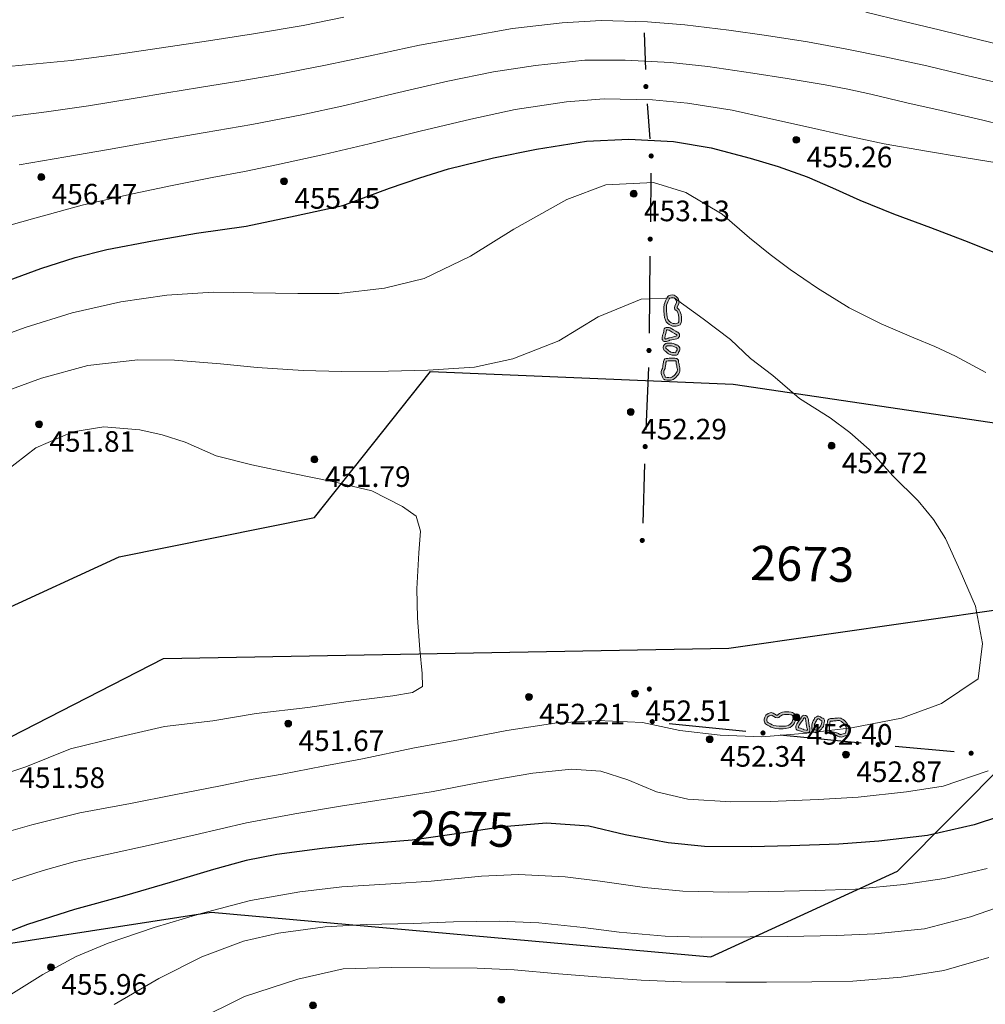
# Model space of a CAD drawing. Units: millimetres. Extents: x 482272 to 483777, y 4838427 to 4839379.
# Drawn here: x 482554 to 482610, y 4839045 to 4839102 of the extents above; entities that cross this region are included whole.
import ezdxf

# ---------------------------------------------------------------- set-up
doc = ezdxf.new("R2010")
doc.units = ezdxf.units.MM
for name, color, linetype in [('1_kc_broj', 3, 'Continuous'), ('1_kc_medja', 3, 'Continuous'), ('toc1', 4, 'Continuous'), ('TOC2', 7, 'Continuous'), ('TOCKE', 7, 'Continuous'), ('TOPOGRAFIJA', 7, 'Continuous'), ('vtoc1', 7, 'Continuous')]:
    doc.layers.add(name, color=color, linetype=linetype)
for name, color, linetype, lineweight in [('Slojnice_1m', 23, 'Continuous', 13), ('Slojnice_5m', 23, 'Continuous', 30), ('T_Tocka', 7, 'Continuous', 15)]:
    doc.layers.add(name, color=color, linetype=linetype, lineweight=lineweight)
doc.styles.add('gealisp', font='romans')
doc.styles.add('Zbirka_Arial', font='arial.ttf')
doc.styles.add('Zbirka_Arial Narrow', font='ARIALN.TTF')

# ---------------------------------------------------------------- blocks, each defined once
blk = doc.blocks.new('*U1')
at = {"linetype": 'Continuous', "lineweight": 0}
h = blk.add_hatch(color=23, dxfattribs=at)
edge = h.paths.add_edge_path()
edge.add_arc((0, 0), 0.2, 0, 360.0000000000008)
at = {"color": 23, "linetype": 'Continuous', "lineweight": 0}
blk.add_circle((0, 0), 0.2, dxfattribs=at)
at = {"color": 23, "style": 'Zbirka_Arial'}
blk.add_attdef('VISINA', (0.3479530022962321, 0.02335329328044611), '', height=1.4, dxfattribs=at)
blk = doc.blocks.new('30506A-1')
at = {"linetype": 'Continuous', "lineweight": 0}
h = blk.add_hatch(color=7, dxfattribs=at)
h.paths.add_polyline_path([(-1.629696354919702, 0.462514057811859), (-1.725566094779311, 0.4759358213923406), (-1.766170199624071, 0.4829974048436725), (-1.784432107183079, 0.4879779250868523), (-1.805187612070653, 0.4936385173291454), (-1.820130594606781, 0.4981214120898585), (-1.84893988427234, 0.5102516393174028), (-1.878742261539287, 0.5281330656775935), (-1.92555856860713, 0.5474103685878617), (-1.977325447282396, 0.5556229184483072), (-2.022809945190943, 0.5556229184483072), (-2.056667667777901, 0.5556229184483072), (-2.097601242295013, 0.5530645700412151), (-2.161863445310132, 0.5365847318855687), (-2.319584039128699, 0.4651736949601853), (-2.390608588487111, 0.4380172496173602), (-2.425780204890088, 0.4169142797752556), (-2.451094846267324, 0.3626686196814722), (-2.462509738991912, 0.3284239415074808), (-2.477700512288948, 0.2199184179571599), (-2.483884092797098, 0.1024303883011732), (-2.483884092797098, 0.02567750403318231), (-2.47692740914772, -0.04157043791178638), (-2.462668720192141, -0.09290171815177961), (-2.432307903439096, -0.1435030794070845), (-2.375770710781466, -0.223073943147255), (-2.312650746040617, -0.2988179008361848), (-2.243805240521625, -0.3676634063554045), (-2.16819806517276, -0.4259889416243812), (-2.091999598288794, -0.473885120808518), (-2.012869064812549, -0.5100590789691068), (-1.950264976942889, -0.5269140257032634), (-1.889238937460276, -0.5339554917973148), (-1.839174549653308, -0.5339554917973145), (-1.750728906692534, -0.5188550161699377), (-1.674839348444935, -0.5028782670651702), (-1.595249349813114, -0.4869602673388719), (-1.534418568446764, -0.4727664183533286), (-1.480182607633083, -0.459207428149966), (-1.43047285952423, -0.44892265267913), (-1.388435969847134, -0.4470949618237227), (-1.346189166529029, -0.4421247496686646), (-1.302315088657906, -0.429589298848214), (-1.260944544008112, -0.403262588616599), (-1.241627826920194, -0.379116692256503), (-1.227857802956124, -0.3550191503195497), (-1.218332349946422, -0.3296179422936801), (-1.206223948178945, -0.2811843352233154), (-1.199417407125907, -0.21992546574711), (-1.197284448961682, -0.1452719299991252), (-1.199298842689018, -0.09692648054328756), (-1.199298842689018, -0.03933953872024198), (-1.207293469122533, 0.1085610502975912), (-1.211359575141273, 0.1797179056277391), (-1.222243255689477, 0.2754942944525282), (-1.249773029105313, 0.3642013421251704), (-1.311447093082279, 0.4066022611095832), (-1.392911322294822, 0.4337570041805066), (-1.441423890281726, 0.440687371035665), (-1.533528345393734, 0.4527009956154871)])
h.paths.add_polyline_path([(-1.550845708090947, 0.3036891711226417), (-1.461731685755125, 0.2920656029921247), (-1.427514079255161, 0.2871773734921135), (-1.377781839376529, 0.2705999601991584), (-1.369689282991317, 0.2445239451799353), (-1.36087530294742, 0.1669609207935986), (-1.357062344729456, 0.1002341519790633), (-1.349298842689109, -0.04339063576730912), (-1.349298842689109, -0.1000501253786295), (-1.347373704297979, -0.1462534467650578), (-1.34918027825222, -0.2094835351622352), (-1.354192333554579, -0.2545920328834651), (-1.361781592379202, -0.2849490681819584), (-1.364145480701865, -0.2912527703758835), (-1.375747932059993, -0.2945677564782727), (-1.400473174755349, -0.297476608560146), (-1.449045523802057, -0.2995884498229771), (-1.513582207127797, -0.3129408670629343), (-1.569653145630006, -0.3269586016886008), (-1.627008327816725, -0.3403414775320923), (-1.70499961392216, -0.3559397347530658), (-1.778812276174901, -0.3714792425955694), (-1.851887450069853, -0.3839554917972238), (-1.880613704631287, -0.3839554917972238), (-1.922015500227871, -0.3791783615361056), (-1.96183924743741, -0.3684565834412302), (-2.020592338106327, -0.3415980277068231), (-2.082277495367521, -0.3028245002856239), (-2.144553944163589, -0.2547826683571661), (-2.201773466434361, -0.1975631460863951), (-2.256839465246571, -0.1314839475119245), (-2.306669639786606, -0.06135259075176891), (-2.323583208454693, -0.03316330963821146), (-2.329022180091215, -0.01358301174673271), (-2.333884092797007, 0.03341547774266446), (-2.333884092797007, 0.09848574973853008), (-2.328249076949987, 0.2055510508330368), (-2.315863125417991, 0.2940221332041804), (-2.31128511911471, 0.3077561521140216), (-2.26181221935974, 0.3266722608439067), (-2.111920616466364, 0.3945385713229825), (-2.074083675876636, 0.4042417347370701), (-2.051984736498753, 0.4056229184482163), (-2.022809945190943, 0.4056229184482163), (-1.989149875159114, 0.4056229184482163), (-1.96641956915596, 0.4020168719534922), (-1.946263830210341, 0.3937174500347282), (-1.916973225700985, 0.3761430873289555), (-1.87093140511638, 0.3567570576092294), (-1.846479066468077, 0.3494213560147727), (-1.823899718052985, 0.3432633519014416), (-1.798826772309098, 0.3364252757894519), (-1.748821638430059, 0.3277287307669213), (-1.647714772368204, 0.3135737695183707)], flags=16)
h.paths.add_polyline_path([(-0.6673058440650266, 0.459026667549324), (-0.7157607257540807, 0.4362243702839803), (-0.7556324682325338, 0.4036974224723054), (-0.7778850582716359, 0.3725437964176308), (-0.8146245233365329, 0.3211085453267521), (-0.8321031515160939, 0.3020409509490489), (-0.8549196716321603, 0.2792244308327553), (-0.9024139921690452, 0.2226835730509719), (-0.9432066885743781, 0.153335989161859), (-0.9734740405835963, 0.1114273479183796), (-0.9927165903418427, 0.05369969864363977), (-1.011886930031097, -0.05919230174845419), (-1.022317676859416, -0.1718443674940309), (-1.022317676859416, -0.2582183583988357), (-1.008758450627055, -0.320590799067532), (-0.9927789737936336, -0.3525497527343761), (-0.9690084951178048, -0.3810743271451429), (-0.912897852615174, -0.4140805874408214), (-0.8509873816012705, -0.4255454894805555), (-0.8414679629270269, -0.4284745413804103), (-0.8346688269375593, -0.4334193675545065), (-0.8150621496439501, -0.4530260448480019), (-0.7657937731542005, -0.4838187801542517), (-0.713308426943172, -0.4961682733801354), (-0.6573541225134254, -0.4984997027315785), (-0.5874154843805857, -0.4984997027315785), (-0.5253541286921295, -0.4605733186995165), (-0.493575088706848, -0.4268080887152332), (-0.4490259402983841, -0.3989648709600716), (-0.4288201263080955, -0.3464297545847331), (-0.4214446101913158, -0.3193861954903259), (-0.4116016035386567, -0.27509266555353), (-0.4069421978375809, -0.2667057352914467), (-0.3704239869376804, -0.2001137036504594), (-0.3431543471264147, -0.1228497241856991), (-0.3224785429957819, -0.02636263824229079), (-0.324810202844219, 0.04125549736204237), (-0.3327569475513885, 0.1584699817929119), (-0.3391635870329992, 0.2631117599919442), (-0.3583179213586618, 0.3287837633945399), (-0.4042937700162383, 0.400621026922181), (-0.4884496699285135, 0.4557576510026137), (-0.5898962455114543, 0.47136481647658), (-0.6304230273981373, 0.4682473717164157)])
h.paths.add_polyline_path([(-0.6063104625427513, 0.3196590519694382), (-0.595623326889836, 0.3204811393275122), (-0.5434281498539801, 0.3124511120911393), (-0.5133376183316614, 0.2927366259214069), (-0.496280953094242, 0.2660855864880889), (-0.4878585625910998, 0.2372088190484198), (-0.4824466057173125, 0.148813523444189), (-0.4746352219508483, 0.03359561288767027), (-0.4730273496808195, -0.01303268294236665), (-0.4878073346159226, -0.08200594597315108), (-0.5078120802260175, -0.1386860585348584), (-0.538265915339371, -0.1942195225652101), (-0.5533041702303763, -0.2212883813690492), (-0.5670983562882848, -0.2833622186301471), (-0.5712114848682861, -0.2984436900899254), (-0.5895166486152444, -0.3098844174317039), (-0.6207701225247317, -0.3430912334606545), (-0.6296203449679748, -0.3484997027314876), (-0.6542304776776269, -0.3484997027314877), (-0.6928249440901482, -0.3468915999642378), (-0.7073116438923537, -0.3434829647167135), (-0.7210757812975996, -0.3348803788383066), (-0.7369248930697269, -0.3190312670662933), (-0.7734606103831538, -0.2924598362926644), (-0.8151551092485078, -0.2796307597191117), (-0.8596120054322682, -0.2713980011662896), (-0.8668782112488316, -0.2671237624506374), (-0.8723176768593247, -0.2421022206424364), (-0.8723176768593247, -0.1787739910464546), (-0.8630507630955437, -0.07869132239716292), (-0.8467653137188333, 0.01721187948783204), (-0.8384311386480475, 0.04221440470018939), (-0.8174845731176672, 0.07121734158818127), (-0.7794866271543694, 0.1358138497259915), (-0.7442507732041579, 0.1777612949047122), (-0.723732440017557, 0.1982796280913137), (-0.697876214894449, 0.2264864191347443), (-0.6558250375907164, 0.2853580673599936), (-0.6452481933104083, 0.3001656493524929), (-0.6352191956211757, 0.3083472000989786), (-0.6167020312969955, 0.3170611597809055)], flags=16)
h.paths.add_polyline_path([(0.2098199292673826, 0.4960399823144144), (0.1269325477383063, 0.5225787575996037), (-0.02270670701716448, 0.5423839530817531), (-0.04909809897230977, 0.5394515761979618), (-0.0687957595534936, 0.5374818101397525), (-0.0869332092016748, 0.5354665379566086), (-0.1135892011270698, 0.5325047610758702), (-0.1425972527061958, 0.5196122937065866), (-0.1618819768275432, 0.5110413052082098), (-0.2100574150744021, 0.4869535860846099), (-0.2328109262332421, 0.4232437548396309), (-0.2358355646335946, 0.3990466476374859), (-0.240320551350919, 0.3609242605405161), (-0.2403205513509192, 0.3304636262437278), (-0.2348032781221721, 0.2835668037996592), (-0.2141342912010502, 0.2284495053431811), (-0.1880797585627074, 0.1546283295347159), (-0.1726706473259583, 0.1295885237748273), (-0.1662855746084226, 0.1104333056223369), (-0.159311581165525, 0.08428083021136146), (-0.1338161389085155, -0.02554569028030118), (-0.08602157572783953, -0.2147325028706759), (-0.06023978946132025, -0.3028202726145547), (-0.02187693789881018, -0.3821034991767644), (0.02643439666849168, -0.4271940781063677), (0.08385654730488956, -0.4543940441972152), (0.1251799748837354, -0.4612812821271746), (0.211485122139152, -0.4584044438852288), (0.2745674160139508, -0.4198541531841329), (0.3155578268807633, -0.3700800828455614), (0.3493228852760268, -0.3025499660552667), (0.3776115950803403, -0.2422007184727611), (0.457392286858294, -0.109881522353136), (0.5593996456716455, 0.08189231221581278), (0.584388147349387, 0.1518601169134389), (0.5913968634806683, 0.2499821427518329), (0.5865206178635844, 0.3231258270084251), (0.5671007278654083, 0.3852694750021328), (0.4922550534620309, 0.4443581653194997), (0.4194048871581799, 0.4470563196271087), (0.3549264668967005, 0.4578027230040789), (0.2775343189121027, 0.4743592760694356)])
h.paths.add_polyline_path([(0.238879928126607, 0.329234559992756), (0.3268921848381299, 0.3104060400896743), (0.4042369208402758, 0.2975152507558505), (0.4292852379912802, 0.2965875353061165), (0.4390999408769862, 0.2881521866529507), (0.4410401467946485, 0.2503384362885284), (0.4362302665705329, 0.1830001131527298), (0.4218234470640714, 0.1426610185342266), (0.3268541999557328, -0.03588116602895847), (0.2451140748781881, -0.1714501539627216), (0.2143098029059705, -0.2371659341702079), (0.1889818795247034, -0.2878217809325185), (0.1748188407336779, -0.3050197566076347), (0.1669895564765509, -0.309804319208979), (0.1315052189942003, -0.3109871304585764), (0.1117288227230806, -0.3016193638036386), (0.1009471755138516, -0.2915564930751767), (0.08021704529983253, -0.2487142239660888), (0.05872444614521921, -0.1752811768544601), (0.01197023848362933, 0.009787561805967737), (-0.01374823679895854, 0.12057483994658), (-0.02253237182969769, 0.1535153463119065), (-0.03584495970449031, 0.1934531099361713), (-0.05195210541501227, 0.219627221715656), (-0.07317195819803346, 0.2797501379341165), (-0.08795876034264394, 0.3191816103199017), (-0.09032055135082828, 0.3392568338890665), (-0.09032055135082828, 0.352131052895177), (-0.0870224920065541, 0.3801645573207679), (-0.08167648279788864, 0.3825405614136344), (-0.07391556794164011, 0.3859898569053257), (-0.07036848028917575, 0.3863839777557132), (-0.05305014087138837, 0.3883082376912624), (-0.03335248026837112, 0.3902780037512912), (-0.02428808315755759, 0.3912851589857382), (0.09396084614013445, 0.3756345654023789), (0.1640804117781727, 0.3531837729992731)], flags=16)
h.paths.add_polyline_path([(1.17032162626731, 0.4291015751973646), (0.9989083712663382, 0.3705702198310519), (0.9205987657006749, 0.3302289078728793), (0.8375809989501017, 0.2564353374280012), (0.7519271464364006, 0.1471975194715463), (0.6995627103832471, 0.03980379056906702), (0.676734833431055, -0.04922492954415103), (0.6657718358881084, -0.141314108905361), (0.6657718358881088, -0.2497837971104676), (0.6843247419187715, -0.3340449120000787), (0.7066997743282855, -0.39619777980397), (0.764222135908426, -0.4837455499014139), (0.8839536256579095, -0.5478598315091859), (0.9615844950543524, -0.5556229184487619), (1.092415643668797, -0.5556229184487623), (1.196210470696313, -0.5473193322864063), (1.354551877133987, -0.5246991313670145), (1.460249247148225, -0.4966569719754264), (1.516967201096916, -0.4730244911634146), (1.631098958793018, -0.4058881631067388), (1.704036251162281, -0.3283922899645442), (1.731484260641763, -0.2927098776413004), (1.7529863014272, -0.2857737354524943), (1.784965339832183, -0.2911035751865256), (1.997579729045356, -0.3836302075294498), (2.120459196547132, -0.4045458615721601), (2.291317270239576, -0.3337618024709167), (2.403675772565635, -0.2261845130099116), (2.464018298130441, -0.1030857608575374), (2.481227799276553, 0.01813170721470664), (2.464151671450851, 0.118228863779675), (2.423771245763873, 0.2251182258926308), (2.36910315202715, 0.2919347849042425), (2.257095184201381, 0.3409382708280183), (2.129808506325277, 0.39264848371522), (2.023665851852006, 0.4347050071855838), (1.908885540937945, 0.4747698326934824), (1.745752046278767, 0.4887220394734868), (1.561256103212826, 0.4846221296274962), (1.316378669641495, 0.4583129838720198)])
h.paths.add_polyline_path([(1.339145573427118, 0.3098957792217334), (1.570951526186036, 0.3348005510056282), (1.741013473778822, 0.3385797053965689), (1.877284420120759, 0.3269249534066603), (1.971299311483109, 0.2941084347235114), (2.073951859286691, 0.2534347837072362), (2.198795236990109, 0.2027171615152411), (2.27588481084888, 0.1689904729519183), (2.292128295244083, 0.1491373253577427), (2.318719915570342, 0.07874774214133323), (2.329422539861639, 0.01601090447638698), (2.318853288890751, -0.05843505599841331), (2.294350424824529, -0.1084208986935664), (2.280707511494827, -0.1362524418861994), (2.207908004254591, -0.2059540977545571), (2.10299882965694, -0.2494164700876809), (2.04072028759242, -0.2388158671831204), (1.827865208015169, -0.1461844899597509), (1.741658282867092, -0.1318166691016813), (1.64103482798123, -0.1642758480970767), (1.589692195092086, -0.231021270853032), (1.536564459671583, -0.287469489737304), (1.449780079327753, -0.3385191252336877), (1.411949262434177, -0.3542819656058787), (1.324609558645193, -0.3774537237541155), (1.179606991963739, -0.3981683761371642), (1.086425213069787, -0.4056229184486712), (0.9690658382231749, -0.4056229184486713), (0.928510744066557, -0.4015674090330775), (0.8686459166523259, -0.3695107595144688), (0.841815943461484, -0.3286761299877976), (0.8287351868050332, -0.2923406948307284), (0.8157718358881993, -0.2334654760834394), (0.8157718358881998, -0.1502112678588209), (0.8245064989373541, -0.07684009824583693), (0.8410739431695897, -0.01222706574049032), (0.8797822202075167, 0.06715937520743964), (0.9473066459453334, 0.1532760028883335), (1.006112035458387, 0.2055474602334466), (1.057806989800953, 0.2321781942885092), (1.209435368511208, 0.2839537382383241)], flags=16)
at = {"color": 7, "linetype": 'Continuous', "lineweight": 0}
for points in [[(-1.72556609477931, 0.4759358213923406), (-1.629696354919702, 0.4625140578118589), (-1.533528345393734, 0.452700995615487), (-1.441423890281726, 0.4406873710356649), (-1.392911322294822, 0.4337570041805066), (-1.311447093082279, 0.4066022611095832), (-1.249773029105313, 0.3642013421251704), (-1.222243255689477, 0.2754942944525283), (-1.211359575141273, 0.17971790562774), (-1.207293469122533, 0.1085610502975669), (-1.199298842689018, -0.03933953872024176), (-1.199298842689018, -0.09692648054328856), (-1.197284448961682, -0.1452719299991259), (-1.199417407125907, -0.2199254657471101), (-1.206223948178945, -0.2811843352233154), (-1.218332349946422, -0.3296179422936802), (-1.227857802956123, -0.3550191503195492), (-1.241627826920194, -0.3791166922565026), (-1.260944544008112, -0.4032625886165988), (-1.302315088657906, -0.4295892988482137), (-1.34618916652903, -0.4421247496686647), (-1.388435969847137, -0.4470949618237228), (-1.43047285952423, -0.4489226526791299), (-1.480182607633083, -0.4592074281499663), (-1.534418568446767, -0.4727664183533307), (-1.595249349813116, -0.4869602673388727), (-1.674839348444948, -0.5028782670651708), (-1.75072890669253, -0.5188550161699368), (-1.839174549653308, -0.5339554917973146), (-1.889238937460277, -0.5339554917973146), (-1.95026497694289, -0.5269140257032632), (-2.012869064812548, -0.5100590789691068), (-2.091999598288794, -0.473885120808518), (-2.16819806517276, -0.4259889416243823), (-2.243805240521624, -0.3676634063554047), (-2.312650746040617, -0.298817900836184), (-2.375770710781467, -0.2230739431472557), (-2.432307903439096, -0.1435030794070826), (-2.462668720192141, -0.09290171815177928), (-2.47692740914772, -0.04157043791178694), (-2.483884092797098, 0.02567750403318314), (-2.483884092797098, 0.1024303883011726), (-2.477700512288948, 0.2199184179571603), (-2.462509738991912, 0.3284239415074808), (-2.451094846267324, 0.3626686196814717), (-2.425780204890088, 0.4169142797752556), (-2.390608588487112, 0.43801724961736), (-2.319584039128699, 0.4651736949601855), (-2.161863445310132, 0.5365847318855685), (-2.097601242295013, 0.5530645700412151), (-2.056667667777901, 0.5556229184483072), (-2.022809945190943, 0.5556229184483072), (-1.977325447282396, 0.5556229184483072), (-1.92555856860713, 0.5474103685878617), (-1.878742261539287, 0.5281330656775935), (-1.84893988427234, 0.5102516393174028), (-1.820130594606781, 0.4981214120898585), (-1.805187612070654, 0.4936385173291455), (-1.784432107183079, 0.4879779250868523), (-1.766170199624071, 0.4829974048436725)], [(-1.748821638430059, 0.3277287307669212), (-1.647714772368204, 0.3135737695183707), (-1.550845708090947, 0.3036891711226417), (-1.461731685755126, 0.2920656029921247), (-1.427514079255161, 0.2871773734921135), (-1.378973748559474, 0.2709972632601421), (-1.377615298641444, 0.2700633289416601), (-1.369689282991317, 0.2445239451799353), (-1.36087530294742, 0.1669609207935991), (-1.357062344729457, 0.1002341519790662), (-1.349298842689109, -0.0433906357673095), (-1.349298842689109, -0.1000501253786297), (-1.347373704297979, -0.1462534467650585), (-1.34918027825222, -0.2094835351622351), (-1.354192333554579, -0.2545920328834654), (-1.361781592379202, -0.2849490681819589), (-1.364074735724671, -0.2910641171033603), (-1.364101985283696, -0.2911118038316545), (-1.364468560273281, -0.291345078824861), (-1.375747932059994, -0.2945677564782727), (-1.400473174755348, -0.2974766085601459), (-1.449045523802056, -0.2995884498229771), (-1.513582207127797, -0.3129408670629346), (-1.569653145630014, -0.3269586016886024), (-1.627008327816725, -0.3403414775320925), (-1.704999613922155, -0.3559397347530648), (-1.778812276174904, -0.3714792425955693), (-1.851887450069853, -0.3839554917972237), (-1.880613704631287, -0.3839554917972237), (-1.922015500227872, -0.3791783615361055), (-1.96183924743741, -0.3684565834412297), (-2.020592338106326, -0.3415980277068229), (-2.082277495367521, -0.3028245002856238), (-2.14455394416359, -0.2547826683571657), (-2.201773466434361, -0.1975631460863951), (-2.256839465246571, -0.1314839475119243), (-2.306669639786605, -0.06135259075176691), (-2.323583208454693, -0.03316330963821201), (-2.329022180091215, -0.01358301174673215), (-2.333884092797007, 0.03341547774266473), (-2.333884092797007, 0.0984857497385292), (-2.328249076949987, 0.2055510508330372), (-2.315863125417991, 0.2940221332041801), (-2.311519889668944, 0.3070518404513223), (-2.31117081555135, 0.3077998564176596), (-2.26181221935974, 0.3266722608439068), (-2.111920616466364, 0.3945385713229825), (-2.074083675876636, 0.4042417347370701), (-2.051984736498753, 0.4056229184482163), (-2.022809945190943, 0.4056229184482163), (-1.989149875159114, 0.4056229184482163), (-1.96641956915596, 0.4020168719534922), (-1.946263830210341, 0.3937174500347282), (-1.916973225700985, 0.3761430873289555), (-1.87093140511638, 0.3567570576092294), (-1.846479066468078, 0.3494213560147728), (-1.823899718052985, 0.3432633519014416), (-1.798826772309098, 0.3364252757894519)], [(-0.5898962455114543, 0.47136481647658), (-0.4884496699285137, 0.4557576510026138), (-0.4042937700162383, 0.400621026922181), (-0.3583179213586618, 0.3287837633945401), (-0.3391635870329992, 0.2631117599919435), (-0.3327569475513883, 0.1584699817929049), (-0.324810202844219, 0.04125549736204448), (-0.3224785429957819, -0.0263626382422899), (-0.3431543471264149, -0.1228497241856985), (-0.3704239869376806, -0.2001137036504588), (-0.4069421978375658, -0.2667057352914526), (-0.4116016035386565, -0.2750926655535295), (-0.4214446101913154, -0.3193861954903241), (-0.4288201263080964, -0.346429754584733), (-0.4490259402983838, -0.3989648709600715), (-0.493575088706848, -0.4268080887152337), (-0.525354128692129, -0.4605733186995167), (-0.5874154843805854, -0.4984997027315785), (-0.657354122513425, -0.4984997027315785), (-0.713308426943172, -0.4961682733801354), (-0.7657937731542006, -0.4838187801542517), (-0.8150621496439499, -0.4530260448480021), (-0.8346688269375591, -0.4334193675545066), (-0.8414679629270267, -0.4284745413804103), (-0.8509873816012714, -0.4255454894805553), (-0.9128978526151741, -0.4140805874408215), (-0.9690084951178051, -0.3810743271451429), (-0.9927789737936337, -0.3525497527343759), (-1.008758450627056, -0.3205907990675314), (-1.022317676859416, -0.2582183583988353), (-1.022317676859416, -0.1718443674940318), (-1.011886930031096, -0.05919230174845325), (-0.9927165903418427, 0.05369969864364066), (-0.9734740405835964, 0.1114273479183794), (-0.943206688574378, 0.1533359891618602), (-0.9024139921690448, 0.222683573050972), (-0.8549196716321603, 0.2792244308327554), (-0.8321031515160939, 0.3020409509490491), (-0.8146245233365335, 0.3211085453267515), (-0.7778850582716359, 0.3725437964176308), (-0.7556324682325339, 0.4036974224723053), (-0.7157607257540803, 0.4362243702839805), (-0.6673058440650266, 0.459026667549324), (-0.6304230273981375, 0.4682473717164157)], [(-0.5956233268898359, 0.3204811393275122), (-0.5434281498539804, 0.3124511120911393), (-0.5133376183316614, 0.2927366259214068), (-0.4962809530942422, 0.2660855864880887), (-0.4878585625911001, 0.2372088190484192), (-0.482446605717314, 0.1488135234442325), (-0.4746352219508481, 0.03359561288766599), (-0.4730273496808195, -0.01303268294236659), (-0.4878073346159226, -0.08200594597315103), (-0.5078120802260173, -0.1386860585348586), (-0.5382659153393661, -0.1942195225651631), (-0.5533041702303763, -0.2212883813690496), (-0.5670983562882839, -0.2833622186301454), (-0.5712114848682859, -0.2984436900899254), (-0.5895166486152448, -0.3098844174317037), (-0.620770122524732, -0.3430912334606546), (-0.6296203449679751, -0.3484997027314876), (-0.6542304776776291, -0.3484997027314876), (-0.6928249440901482, -0.3468915999642377), (-0.7073116438923535, -0.3434829647167135), (-0.7210757812975999, -0.3348803788383066), (-0.7369248930697267, -0.3190312670662934), (-0.7734606103831538, -0.2924598362926645), (-0.8151551092485079, -0.2796307597191117), (-0.8596120054322682, -0.2713980011662898), (-0.8668782112488316, -0.2671237624506375), (-0.8723176768593248, -0.2421022206424368), (-0.8723176768593248, -0.1787739910464552), (-0.8630507630955435, -0.07869132239716237), (-0.8467653137188336, 0.01721187948783154), (-0.8384311386480476, 0.04221440470018933), (-0.8174845731176674, 0.07121734158818072), (-0.7794866271543697, 0.1358138497259915), (-0.7442507732041577, 0.1777612949047125), (-0.7237324400175567, 0.1982796280913135), (-0.6978762148944497, 0.2264864191347442), (-0.6558250375907164, 0.2853580673599936), (-0.6452481933104082, 0.3001656493524933), (-0.6352191956211755, 0.3083472000989786), (-0.6167020312969953, 0.3170611597809057), (-0.6063104625427513, 0.3196590519694382)], [(-0.02270670701716426, 0.5423839530817531), (0.1269325477383063, 0.5225787575996037), (0.2098199292673826, 0.4960399823144144), (0.2775343189121031, 0.4743592760694355), (0.3549264668966998, 0.4578027230040789), (0.4194048871581799, 0.4470563196271087), (0.4922550534620314, 0.4443581653194997), (0.5671007278654088, 0.3852694750021328), (0.5865206178635844, 0.3231258270084254), (0.5913968634806679, 0.2499821427518327), (0.5843881473493866, 0.1518601169134399), (0.5593996456716468, 0.08189231221581394), (0.457392286858294, -0.1098815223531346), (0.3776115950803387, -0.242200718472759), (0.349322885276024, -0.3025499660552669), (0.3155578268807631, -0.3700800828455613), (0.2745674160139515, -0.4198541531841329), (0.2114851221391518, -0.4584044438852288), (0.1251799748837357, -0.4612812821271746), (0.08385654730489023, -0.4543940441972154), (0.0264343966684919, -0.4271940781063677), (-0.02187693789880996, -0.3821034991767647), (-0.06023978946132047, -0.3028202726145537), (-0.08602157572784108, -0.2147325028706746), (-0.1338161389085144, -0.02554569028029618), (-0.1593115811655252, 0.08428083021135535), (-0.1662855746084233, 0.1104333056223368), (-0.1726706473259583, 0.129588523774828), (-0.1880797585627079, 0.1546283295347166), (-0.2141342912010487, 0.2284495053431783), (-0.2348032781221718, 0.2835668037996584), (-0.2403205513509192, 0.330463626243727), (-0.2403205513509192, 0.3609242605405143), (-0.2358355646335895, 0.3990466476375332), (-0.2328109262332418, 0.4232437548396319), (-0.2100574150744023, 0.4869535860846099), (-0.1618819768275443, 0.5110413052082095), (-0.1425972527061958, 0.5196122937065866), (-0.1135892011270698, 0.5325047610758702), (-0.0869332092016748, 0.5354665379566086), (-0.06879575955349537, 0.5374818101397523), (-0.04909809897230843, 0.5394515761979619)], [(-0.02428808315755759, 0.3912851589857382), (0.09396084614013489, 0.3756345654023789), (0.1640804117781727, 0.3531837729992731), (0.2388799281266074, 0.3292345599927557), (0.3268921848381297, 0.3104060400896742), (0.4042369208402761, 0.2975152507558505), (0.4292852379912802, 0.2965875353061165), (0.4292852379912802, 0.2965875353061165), (0.4390999408769858, 0.2881521866529511), (0.4410401467946485, 0.2503384362885299), (0.4362302665705329, 0.1830001131527297), (0.4218234470640709, 0.142661018534227), (0.3268541999557328, -0.03588116602895752), (0.2451140748781881, -0.1714501539627236), (0.2143098029059729, -0.237165934170207), (0.1889818795247038, -0.2878217809325179), (0.1748188407336784, -0.3050197566076349), (0.1669895564765511, -0.309804319208979), (0.1351087401791347, -0.3108670130857263), (0.129157782336847, -0.3098751867787541), (0.1117288227230802, -0.3016193638036384), (0.100947175513852, -0.2915564930751771), (0.08021704529983253, -0.2487142239660898), (0.0587244461452201, -0.1752811768544689), (0.01197023848362733, 0.00978756180597884), (-0.01374823679896053, 0.1205748399465847), (-0.02253237182969769, 0.1535153463119059), (-0.03584495970449098, 0.193453109936172), (-0.05195210541501183, 0.2196272217156547), (-0.07317195819803146, 0.2797501379341156), (-0.08795876034264438, 0.3191816103199017), (-0.09032055135082828, 0.3392568338890669), (-0.09032055135082828, 0.3521310528951744), (-0.08702249200655388, 0.3801645573207679), (-0.08167648279788864, 0.3825405614136344), (-0.07391556794163989, 0.3859898569053257), (-0.07036848028917575, 0.3863839777557132), (-0.0530501408713917, 0.3883082376912625), (-0.03335248026837689, 0.3902780037512912)], [(1.7529863014272, -0.2857737354524943), (1.784965339832183, -0.2911035751865256), (1.997579729045356, -0.3836302075294498), (2.120459196547131, -0.40454586157216), (2.291317270239574, -0.3337618024709172), (2.403675772565634, -0.2261845130099118), (2.464018298130441, -0.1030857608575388), (2.481227799276553, 0.01813170721470669), (2.46415167145085, 0.1182288637796773), (2.423771245763874, 0.2251182258926292), (2.369103152027151, 0.2919347849042424), (2.257095184201376, 0.3409382708280191), (2.129808506325276, 0.3926484837152202), (2.023665851852002, 0.4347050071855847), (1.908885540937945, 0.4747698326934824), (1.745752046278767, 0.4887220394734868), (1.561256103212827, 0.4846221296274962), (1.316378669641495, 0.4583129838720197), (1.17032162626731, 0.4291015751973646), (0.9989083712663387, 0.3705702198310519), (0.9205987657006744, 0.3302289078728791), (0.8375809989501022, 0.2564353374280017), (0.751927146436401, 0.1471975194715469), (0.6995627103832476, 0.03980379056906713), (0.6767348334310554, -0.04922492954415247), (0.6657718358881084, -0.1413141089053624), (0.6657718358881084, -0.2497837971104673), (0.6843247419187719, -0.3340449120000812), (0.7066997743282855, -0.3961977798039698), (0.764222135908426, -0.4837455499014141), (0.8839536256579095, -0.5478598315091858), (0.9615844950543533, -0.555622918448762), (1.092415643668801, -0.555622918448762), (1.196210470696315, -0.5473193322864063), (1.354551877133986, -0.5246991313670151), (1.460249247148226, -0.4966569719754261), (1.516967201096918, -0.4730244911634145), (1.631098958793018, -0.4058881631067379), (1.704036251162279, -0.3283922899645404), (1.731484260641764, -0.2927098776413004)], [(2.329422539861639, 0.01601090447638853), (2.318719915570341, 0.0787477421413314), (2.292128295244083, 0.1491373253577422), (2.275884810848879, 0.1689904729519185), (2.198795236990122, 0.2027171615152383), (2.073951859286694, 0.2534347837072346), (1.971299311483108, 0.2941084347235119), (1.877284420120759, 0.3269249534066603), (1.741013473778821, 0.3385797053965689), (1.570951526186036, 0.3348005510056282), (1.339145573427118, 0.3098957792217334), (1.209435368511208, 0.2839537382383241), (1.057806989800952, 0.2321781942885082), (1.006112035458386, 0.2055474602334471), (0.9473066459453321, 0.1532760028883331), (0.8797822202075167, 0.06715937520743864), (0.8410739431695902, -0.01222706574048971), (0.8245064989373532, -0.07684009824583882), (0.8157718358881993, -0.1502112678588219), (0.8157718358881993, -0.2334654760834383), (0.8287351868050337, -0.2923406948307274), (0.8418159434614836, -0.328676129987798), (0.8686459166523264, -0.3695107595144691), (0.928510744066557, -0.4015674090330776), (0.9690658382231732, -0.405622918448671), (1.086425213069788, -0.405622918448671), (1.179606991963738, -0.3981683761371642), (1.324609558645193, -0.3774537237541153), (1.411949262434177, -0.3542819656058782), (1.449780079327752, -0.3385191252336881), (1.536564459671581, -0.2874694897373047), (1.589692195092084, -0.2310212708530344), (1.64103482798123, -0.164275848097077), (1.741658282867093, -0.1318166691016813), (1.827865208015169, -0.1461844899597509), (2.040720287592421, -0.2388158671831206), (2.10299882965694, -0.2494164700876809), (2.207908004254591, -0.2059540977545566), (2.280707511494825, -0.1362524418861994), (2.294350424824529, -0.1084208986935664), (2.31885328889075, -0.05843505599841592)]]:
    blk.add_lwpolyline(points, close=True, dxfattribs=at)

msp = doc.modelspace()

# ---------------------------------------------------------------- hatches: boundary and pattern name
at = {"layer": 'T_Tocka'}
h = msp.add_hatch(color=256, dxfattribs=at)
edge = h.paths.add_edge_path()
edge.add_arc((482590.73, 4839098.02), 0.1500000000232831, 0, 360.0000000000008)
h = msp.add_hatch(color=256, dxfattribs=at)
edge = h.paths.add_edge_path()
edge.add_arc((482591.04, 4839093.98), 0.1500000000232831, 0, 360.0000000000008)
h = msp.add_hatch(color=256, dxfattribs=at)
edge = h.paths.add_edge_path()
edge.add_arc((482590.98, 4839089.14), 0.1500000000232831, 0, 360.0000000000008)
h = msp.add_hatch(color=256, dxfattribs=at)
edge = h.paths.add_edge_path()
edge.add_arc((482590.91, 4839082.66), 0.1500000000232831, 0, 360.0000000000008)
h = msp.add_hatch(color=256, dxfattribs=at)
edge = h.paths.add_edge_path()
edge.add_arc((482590.69, 4839077.06), 0.1500000000232831, 0, 360.0000000000008)
h = msp.add_hatch(color=256, dxfattribs=at)
edge = h.paths.add_edge_path()
edge.add_arc((482590.52, 4839071.6), 0.1500000000232831, 0, 360.0000000000008)
h = msp.add_hatch(color=256, dxfattribs=at)
edge = h.paths.add_edge_path()
edge.add_arc((482590.93, 4839062.95), 0.1500000000232831, 0, 360.0000000000008)
h = msp.add_hatch(color=256, dxfattribs=at)
edge = h.paths.add_edge_path()
edge.add_arc((482591.1, 4839061.05), 0.1500000000232831, 0, 360.0000000000008)
h = msp.add_hatch(color=256, dxfattribs=at)
edge = h.paths.add_edge_path()
edge.add_arc((482597.55, 4839060.39), 0.1500000000232831, 0, 360.0000000000008)
h = msp.add_hatch(color=256, dxfattribs=at)
edge = h.paths.add_edge_path()
edge.add_arc((482604.26, 4839059.71), 0.1500000000232831, 0, 360.0000000000008)
h = msp.add_hatch(color=256, dxfattribs=at)
edge = h.paths.add_edge_path()
edge.add_arc((482609.67, 4839059.21), 0.1500000000232831, 0, 360.0000000000008)

# ---------------------------------------------------------------- linework, layer by layer
at = {"layer": '1_kc_medja'}
for p, q in [((482571.43, 4839072.93), (482578.18, 4839081.43)), ((482578.18, 4839081.43), (482595.81, 4839080.7)), ((482595.81, 4839080.7), (482614.56, 4839077.92)), ((482560.06, 4839070.64), (482571.43, 4839072.93)), ((482543.74, 4839063.15), (482560.06, 4839070.64)), ((482595.56, 4839065.33), (482617.05, 4839068.41)), ((482562.64, 4839064.73), (482595.56, 4839065.33)), ((482533.58, 4839049.87), (482562.64, 4839064.73)), ((482605.38, 4839052.34), (482613.58, 4839060.6)), ((482594.51, 4839047.35), (482605.38, 4839052.34)), ((482534.64, 4839045.23), (482565.42, 4839049.96)), ((482565.42, 4839049.96), (482594.51, 4839047.35))]:
    msp.add_line(p, q, dxfattribs=at)
at = {"layer": 'Slojnice_1m'}
for points, elevation in [([(482603.541960928, 4839102.346905349), (482605.7769502826, 4839101.813951829), (482607.8192748417, 4839101.321864806), (482610.1824295608, 4839100.733413819), (482612.4269078817, 4839100.198553895)], 459), ([(482552.004704072, 4839099.027274901), (482554.3999803336, 4839099.261808064), (482557.2468949329, 4839099.542959843), (482559.7629856326, 4839099.862811799), (482562.5211705163, 4839100.271887228), (482565.2585958989, 4839100.68098839), (482567.8810686514, 4839101.08619475), (482570.7596301525, 4839101.581840817), (482573.1424497666, 4839102.053650893)], 459), ([(482552.9180722123, 4839096.180733266), (482555.812117873, 4839096.544656842), (482558.256944639, 4839096.901807231), (482560.9837971253, 4839097.343346084), (482562.8335016159, 4839097.659813358), (482564.7340421436, 4839097.971899685), (482567.0142100216, 4839098.337859002), (482569.169222771, 4839098.709981838), (482572.0676309121, 4839099.261159669), (482574.6798253271, 4839099.812924447), (482577.5467655108, 4839100.430202384), (482580.3739974361, 4839100.943307212), (482582.9683157546, 4839101.394927797), (482585.8466901305, 4839101.725661555), (482588.1186699867, 4839101.863627124), (482590.8298527122, 4839101.780458292), (482592.9893735657, 4839101.60869445), (482595.5543599761, 4839101.312621598), (482597.7535049075, 4839100.999806205), (482600.1461236274, 4839100.619933767), (482602.4407779909, 4839100.204616612), (482604.6424058228, 4839099.748575571), (482607.0856062073, 4839099.220396329), (482609.0995182556, 4839098.749670316), (482611.2351593696, 4839098.245097018)], 458), ([(482554.2283420583, 4839093.466748465), (482556.9526089726, 4839093.936059696), (482559.4377543275, 4839094.364523415), (482562.3569919023, 4839094.874006699), (482565.0527105698, 4839095.338237904), (482567.7698357994, 4839095.817643624), (482570.6832488515, 4839096.378019033), (482573.1870265283, 4839096.916267246), (482575.7583916002, 4839097.532641473), (482577.4987419754, 4839097.953297682), (482579.2014261205, 4839098.335398233), (482581.8530041949, 4839098.871751291), (482584.2905116602, 4839099.248487953), (482587.1704401886, 4839099.548385829), (482589.5212994562, 4839099.565274342), (482592.168140865, 4839099.430714213), (482594.3456585375, 4839099.187187199), (482596.952156119, 4839098.804514006), (482598.9509617268, 4839098.481595829), (482601.1640694008, 4839098.113043317), (482602.4968705639, 4839097.859934401), (482603.8308579649, 4839097.577662675), (482605.9305511535, 4839097.076033829), (482607.9228788462, 4839096.634540247), (482610.3530132174, 4839096.073065865), (482612.5649307565, 4839095.528702699)], 457), ([(482552.1548004657, 4839089.523412504), (482555.0102338151, 4839090.315757499), (482557.8995806773, 4839091.114787807), (482560.8373332143, 4839091.777655583), (482563.1295332715, 4839092.265679382), (482565.4657031077, 4839092.719681475), (482567.3578414673, 4839093.08420744), (482569.2223209738, 4839093.462475084), (482571.9665918082, 4839094.056604653), (482574.610754126, 4839094.683859298), (482577.5753444841, 4839095.416592464), (482580.5264865168, 4839096.119150062), (482583.1218747243, 4839096.685046901), (482586.1106538841, 4839097.127190915), (482588.3087608028, 4839097.307092365), (482591.106562468, 4839097.247005234), (482593.1567983503, 4839097.045879403), (482595.7478858051, 4839096.639279894), (482597.8341861226, 4839096.17760105), (482600.192305338, 4839095.660341321), (482602.4300434247, 4839095.148083188), (482604.6087929008, 4839094.688915878), (482607.0730008343, 4839094.260282965), (482609.1479157818, 4839093.902032319), (482611.4211678025, 4839093.5330205)], 456), ([(482552.5309960762, 4839083.248762836), (482554.5790160318, 4839083.999482894), (482557.3197657961, 4839084.845403455), (482560.1479713646, 4839085.48198538), (482562.8314379195, 4839085.872382365), (482565.5198487608, 4839086.04448995), (482567.8596053633, 4839086.010580419), (482570.4651971523, 4839085.97431447), (482572.8516752391, 4839085.978311095), (482575.5085704201, 4839086.288797848), (482577.8146318095, 4839086.854433511), (482580.5079409729, 4839088.145460809), (482583.0381834923, 4839089.711789134), (482586.1257111218, 4839091.437345161), (482588.397261793, 4839092.304446938), (482591.1714727947, 4839092.43961084), (482593.0464207499, 4839091.849176822), (482595.1713524545, 4839090.590143982), (482596.755000634, 4839089.222890376), (482597.9710309363, 4839088.250856957), (482599.1266540566, 4839087.367385075), (482600.7243666574, 4839086.28766981), (482602.5693639346, 4839085.133217556), (482604.4411064335, 4839084.204124096), (482606.3302294847, 4839083.393368098), (482607.5512650834, 4839082.881076712), (482608.7667737986, 4839082.318345224), (482610.5315047799, 4839081.375749358)], 454), ([(482552.3772802262, 4839079.901536487), (482555.5375090022, 4839081.050204895), (482558.2258381936, 4839081.788018723), (482561.1425284654, 4839082.10494261), (482563.2669643219, 4839082.089839647), (482565.95983825, 4839081.875689718), (482568.0805205359, 4839081.666932626), (482570.7612581478, 4839081.498980588), (482573.0045891152, 4839081.428123959), (482575.7347002594, 4839081.449131669), (482578.0264428019, 4839081.502801332), (482580.7559884397, 4839081.695116916), (482582.9863802587, 4839082.161293268), (482585.6564016503, 4839083.210034379), (482587.9501397255, 4839084.613927446), (482590.4462204321, 4839085.648724905), (482592.3795713293, 4839085.72662246), (482594.074015805, 4839084.498125616), (482595.6621241779, 4839083.297299657), (482596.8160703069, 4839082.188783466), (482598.1196455524, 4839081.206715933), (482599.6707179343, 4839079.855350243), (482601.45266412, 4839078.729584115), (482602.6036649485, 4839077.876778523), (482603.7382867374, 4839076.900820338), (482605.1065822662, 4839075.367324151), (482606.5779773699, 4839073.907517468), (482607.4882014334, 4839072.814822108), (482608.1836199214, 4839071.705567876), (482609.0287371528, 4839069.821189223), (482609.9325295254, 4839067.774418605), (482610.3306754976, 4839065.592658864), (482610.0913588008, 4839063.533810273), (482607.9436803467, 4839062.104758711), (482605.611917387, 4839061.249031557), (482602.7041808848, 4839060.692755425), (482600.0942487485, 4839060.375799218), (482597.4831977937, 4839060.174414255), (482595.059132738, 4839060.268742151), (482592.7129948929, 4839060.532859081), (482590.5358730049, 4839061.004368006), (482587.9160779006, 4839061.125493634), (482585.4276997222, 4839060.954253103), (482582.62912254, 4839060.530273857), (482579.817551834, 4839059.995958408), (482577.1552584341, 4839059.50329651), (482574.2208277892, 4839058.885355588), (482571.9419661535, 4839058.448529447), (482569.5452343547, 4839057.995940974), (482567.7424042241, 4839057.675170401), (482565.9606939912, 4839057.322848727), (482563.2517164272, 4839056.784848865), (482560.7102337511, 4839056.286151443), (482557.7620681379, 4839055.733435419), (482554.963809385, 4839055.047603613), (482552.2356196807, 4839054.25857213)], 453), ([(482552.773707421, 4839075.130636208), (482555.1990445624, 4839076.99745364), (482557.350466204, 4839077.92748155), (482559.152082576, 4839078.203799313), (482561.2550772375, 4839078.044672434), (482562.5631347432, 4839077.75046004), (482563.8935353018, 4839077.317916695), (482565.7079465492, 4839076.529742097), (482567.7776249778, 4839075.996338626), (482570.1664292325, 4839075.500560247), (482572.555140426, 4839075.006804883), (482574.7698410082, 4839074.486301753), (482576.5601506821, 4839073.570488456), (482577.3568523176, 4839073.01925208), (482577.5944701554, 4839072.147463547), (482577.5040060965, 4839070.88578732), (482577.395030308, 4839068.787630497), (482577.4185656674, 4839067.096038221), (482577.557803974, 4839065.242523456), (482577.699053643, 4839063.861802898), (482577.7162273614, 4839063.091986567), (482577.1317845322, 4839062.750204737), (482575.982357318, 4839062.558870166), (482573.3808598119, 4839062.21322567), (482571.0319583606, 4839061.881492194), (482568.0367444647, 4839061.51468055), (482565.5008660355, 4839061.105980712), (482562.6892539067, 4839060.762707796), (482559.9223126561, 4839060.135959645), (482557.2220798779, 4839059.472461046), (482554.6244547993, 4839058.426463518), (482552.7034838805, 4839057.770646136)], 452), ([(482610.6580677872, 4839058.189311275), (482608.0367631563, 4839057.286437602), (482605.9101126452, 4839056.962480457), (482603.0966764324, 4839056.659057333), (482600.7712407134, 4839056.510750046), (482597.9644020096, 4839056.392283367), (482595.6807849951, 4839056.378951412), (482593.1700330194, 4839056.544399068), (482591.3424547457, 4839056.969542511), (482589.6705355596, 4839057.665989913), (482588.1066815534, 4839058.175916118), (482586.3914919095, 4839058.292860984), (482584.1430103503, 4839058.046469042), (482582.5549225167, 4839057.773583442), (482580.9457964785, 4839057.478188965), (482578.3417191473, 4839056.98285936), (482575.9284428752, 4839056.602588049), (482572.9420427847, 4839056.123189301), (482570.2901242748, 4839055.6843796), (482567.4606469983, 4839055.160486256), (482564.4873012999, 4839054.455594901), (482561.9216631571, 4839053.876282415), (482559.25097989, 4839053.290902901), (482557.4987453399, 4839052.904009809), (482555.6207611623, 4839052.39037762), (482553.0143599756, 4839051.541533445)], 454), ([(482610.6013634091, 4839052.504366254), (482608.0920933018, 4839051.912411362), (482605.7600795958, 4839051.561978613), (482602.9402689439, 4839051.301171762), (482600.5894083406, 4839051.222379006), (482597.8709709735, 4839051.1577143), (482595.5386681252, 4839051.129164401), (482592.875204073, 4839051.187178827), (482590.6506637438, 4839051.386006525), (482588.0681202529, 4839051.75782795), (482586.034089958, 4839052.021791878), (482583.3011059006, 4839052.147433619), (482581.1608995919, 4839052.048371031), (482578.2147586271, 4839051.757492851), (482575.8748031081, 4839051.59995075), (482573.0266281745, 4839051.436611746), (482570.5700817927, 4839051.151058052), (482567.7019014609, 4839050.645253158), (482564.8192845717, 4839049.872646648), (482562.0959414958, 4839049.057151), (482559.4146512893, 4839048.163661791), (482557.5516868641, 4839047.371286068), (482555.6144833844, 4839046.327890648), (482552.9431027829, 4839044.684189834)], 456), ([(482612.730413151, 4839050.761112526), (482609.6359068623, 4839049.689914043), (482606.9602994263, 4839048.997801426), (482604.0637995562, 4839048.698629243), (482601.8349263575, 4839048.590811874), (482598.977207222, 4839048.549373968), (482596.8071728785, 4839048.515760042), (482593.9631871162, 4839048.499906814), (482591.8603747841, 4839048.564083494), (482589.1700091017, 4839048.788768561), (482587.0789642012, 4839049.056450266), (482584.4847260166, 4839049.33265625), (482582.2125222291, 4839049.429228637), (482579.5293775005, 4839049.389496759), (482577.1964772989, 4839049.293162515), (482574.4381715651, 4839049.24128164), (482572.0520298898, 4839049.105833045), (482569.3399685181, 4839048.745113299), (482567.2850862925, 4839048.267726452), (482564.8622917392, 4839047.360016765), (482562.3635882402, 4839046.094284533), (482559.7568053137, 4839044.583603363)], 457), ([(482610.7111030958, 4839047.31178912), (482608.0867854278, 4839046.568996219), (482605.5885497614, 4839046.174043391), (482602.7867751634, 4839045.938296489), (482600.3973695277, 4839045.90790745), (482597.7631166751, 4839045.88447688), (482595.3930879785, 4839045.875098816), (482592.784877128, 4839045.898314869), (482590.4590746134, 4839046.001406154), (482587.8629437771, 4839046.190687122), (482585.6437965069, 4839046.36894926), (482583.0483735858, 4839046.598825852), (482580.9094123956, 4839046.700920155), (482578.147303067, 4839046.727513252), (482575.8974012885, 4839046.729994292), (482573.0914046975, 4839046.655091967), (482570.4655045221, 4839046.063087188), (482567.3462927485, 4839045.049227571), (482564.4144133072, 4839043.598214175)], 458)]:
    msp.add_lwpolyline(points, dxfattribs=dict(at, elevation=elevation))
at = {"layer": 'Slojnice_5m', "elevation": 455}
for points in [[(482552.8958295624, 4839086.46993213), (482555.4925683627, 4839087.428253937), (482557.4822606801, 4839088.071130205), (482559.3264690251, 4839088.530512176), (482562.0007248804, 4839089.039882449), (482564.5517464711, 4839089.491887344), (482567.4407533772, 4839089.90114616), (482570.2958152629, 4839090.495889416), (482573.082827864, 4839091.100682165), (482575.8033423649, 4839092.103149367), (482577.5596534067, 4839092.70702703), (482579.2292410549, 4839093.241185453), (482581.8590885321, 4839093.875824698), (482584.3513452722, 4839094.371387445), (482587.2624885013, 4839094.843899673), (482589.7293954266, 4839094.951666098), (482592.3317224419, 4839094.829352085), (482594.5398479006, 4839094.456404439), (482596.7957191521, 4839093.857706275), (482598.4343708853, 4839093.358263289), (482600.1194124362, 4839092.770122129), (482601.601082675, 4839092.118034618), (482603.1808822163, 4839091.405450727), (482605.1503607041, 4839090.621030807), (482607.3029711766, 4839089.809816534), (482609.2810474873, 4839089.063387321), (482611.1861550084, 4839088.310270794)], [(482612.7907674416, 4839056.004368586), (482609.8495476563, 4839055.051093203), (482607.1335811296, 4839054.422675572), (482604.2889606287, 4839054.096829021), (482601.9590489868, 4839053.919725696), (482599.1337501634, 4839053.819238419), (482596.9008086854, 4839053.758633961), (482594.1364848155, 4839053.776557107), (482592.0213902089, 4839053.988425802), (482589.5244992006, 4839054.463672444), (482587.3968422916, 4839054.97227767), (482584.9390108975, 4839055.14797523), (482582.3975444023, 4839054.92595183), (482579.5607989471, 4839054.499568913), (482577.1099231709, 4839054.158719125), (482574.2410246792, 4839053.916227314), (482571.8817733502, 4839053.663122201), (482569.2370514247, 4839053.317608745), (482567.4525386209, 4839052.958081986), (482565.5424500399, 4839052.447074687), (482563.0185178811, 4839051.688802688), (482560.3632460816, 4839050.905371368), (482557.4542646842, 4839050.10584017), (482554.7045740499, 4839049.23739015), (482552.4875860325, 4839048.381565623)]]:
    msp.add_lwpolyline(points, dxfattribs=at)
at = {"layer": 'toc1'}
for p in [(482599.487, 4839094.92, 455.261), (482555.518, 4839092.756, 456.474), (482569.653, 4839092.511, 455.448), (482590.022, 4839091.781, 453.134), (482589.849, 4839079.078, 452.29), (482555.388, 4839078.36, 451.806), (482601.543, 4839077.113, 452.722), (482571.427, 4839076.316, 451.793), (482583.918, 4839062.49, 452.215), (482590.099, 4839062.683, 452.506), (482599.495, 4839061.309, 452.397), (482569.898, 4839060.939, 451.668), (482594.445, 4839060.027, 452.343), (482602.384, 4839059.133, 452.871), (482556.081, 4839046.755, 455.961), (482582.316, 4839044.858, 458.562)]:
    msp.add_point(p, dxfattribs=at)
at = {"layer": 'TOC2'}
for p in [(482590.7328761437, 4839098.015199411), (482591.0402268455, 4839093.982663615), (482590.9759070365, 4839089.143556288), (482590.9149033703, 4839082.658719223), (482590.686261913, 4839077.064104062), (482590.5248283275, 4839071.596698881), (482590.9345752406, 4839062.951654842), (482591.0988422696, 4839061.049946928), (482597.5511962828, 4839060.392210874), (482604.2603338832, 4839059.713047342), (482609.6747989355, 4839059.210443821)]:
    msp.add_point(p, dxfattribs=at)
at = {"layer": 'TOPOGRAFIJA', "linetype": 'Continuous'}
for p, q in [((482590.6359409718, 4839101.142934775), (482590.70189889, 4839099.0147195)), ((482590.8088734481, 4839097.018091388), (482590.9642295411, 4839094.979771637)), ((482591.0269363513, 4839092.982751938), (482590.9891975307, 4839090.143467966)), ((482590.9665003287, 4839088.143600533), (482590.924310078, 4839083.658674979)), ((482590.8740693271, 4839081.65955328), (482590.7270959562, 4839078.063270004)), ((482590.6567482304, 4839076.064539685), (482590.5543420102, 4839072.596263258)), ((482592.0936867992, 4839060.948535085), (482596.5563517533, 4839060.493622717)), ((482598.5461116091, 4839060.291495961), (482603.265418557, 4839059.813762255)), ((482605.2560531876, 4839059.620618631), (482608.6790796312, 4839059.302872533))]:
    msp.add_line(p, q, dxfattribs=at)

# ---------------------------------------------------------------- block references
for p, rotation in [((482592.221464108, 4839083.406729653), 88.71267107379795), ((482600.0855626304, 4839060.939859838), 173.5712522242332)]:
    msp.add_blockref('30506A-1', p, dxfattribs=dict(rotation=rotation))
at = {"layer": 'TOCKE', "color": 3}
for p in [(482599.487, 4839094.92, 455.261), (482555.518, 4839092.756, 456.474), (482569.653, 4839092.511, 455.448), (482590.022, 4839091.781, 453.134), (482589.849, 4839079.078, 452.29), (482555.388, 4839078.36, 451.806), (482601.543, 4839077.113, 452.722), (482571.427, 4839076.316, 451.793), (482590.099, 4839062.683, 452.506), (482583.918, 4839062.49, 452.215), (482569.898, 4839060.939, 451.668), (482599.495, 4839061.309, 452.397), (482594.445, 4839060.027, 452.343), (482602.384, 4839059.133, 452.871), (482556.081, 4839046.755, 455.961), (482582.316, 4839044.858, 458.562), (482571.337, 4839044.528, 459.042)]:
    msp.add_blockref('*U1', p, dxfattribs=at)

# ---------------------------------------------------------------- texts
at = {"layer": '1_kc_broj', "lineweight": -3, "char_height": 2, "width": 8.252293347405063, "attachment_point": 1, "rotation": 358.8081636027385, "style": 'Zbirka_Arial Narrow'}
for s, insert in [('2673', (482596.8344748762, 4839071.295812437)), ('2675', (482577.0242477712, 4839055.874234152))]:
    msp.add_mtext(s, dxfattribs=dict(at, insert=insert))
at = {"layer": 'vtoc1', "style": 'gealisp'}
for s, p in [('455.26', (482600.087, 4839093.32, 455.261)), ('456.47', (482556.118, 4839091.156, 456.474)), ('455.45', (482570.253, 4839090.911, 455.448)), ('453.13', (482590.622, 4839090.181000001, 453.134)), ('452.29', (482590.449, 4839077.478, 452.29)), ('451.81', (482555.988, 4839076.760000001, 451.806)), ('452.72', (482602.143, 4839075.513, 452.722)), ('451.79', (482572.027, 4839074.716, 451.793)), ('452.51', (482590.699, 4839061.083000001, 452.506)), ('452.21', (482584.518, 4839060.890000001, 452.215)), ('451.67', (482570.498, 4839059.339000001, 451.668)), ('452.40', (482600.095, 4839059.709000001, 452.397)), ('452.34', (482595.045, 4839058.427, 452.343)), ('452.87', (482602.984, 4839057.533000001, 452.871)), ('451.58', (482554.236, 4839057.19, 451.578)), ('455.96', (482556.681, 4839045.155, 455.961))]:
    msp.add_text(s, height=1.2, dxfattribs=at).set_placement(p)

doc.saveas('drawing.dxf')
